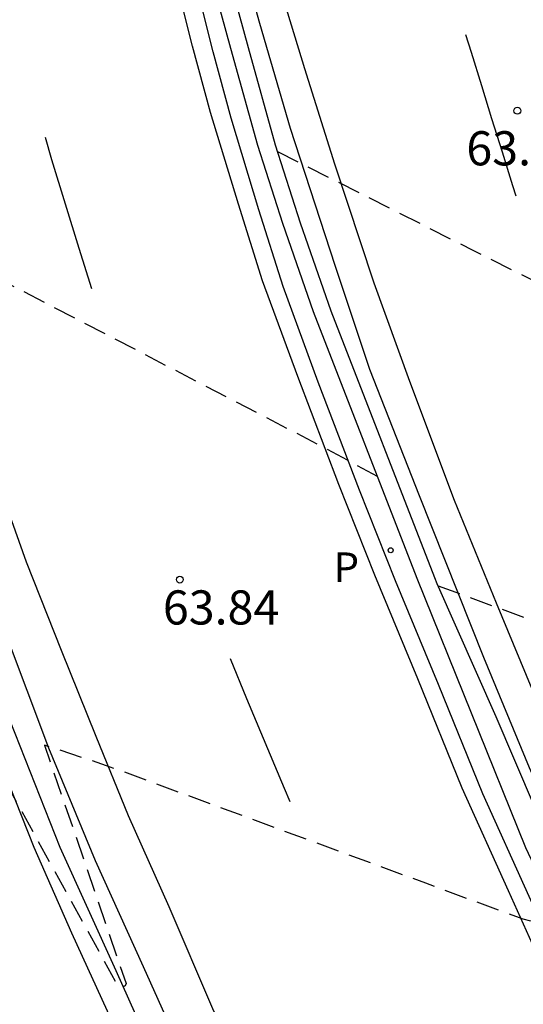
# Model space of a CAD drawing. Units: metres. Extents: x 585193 to 585544, y 4795540 to 4795790.
# Drawn here: x 585274 to 585285, y 4795677 to 4795698 of the extents above; entities that cross this region are included whole.
import ezdxf

# ---------------------------------------------------------------- set-up
doc = ezdxf.new("R2010")
doc.units = ezdxf.units.M
doc.header["$MEASUREMENT"] = 0
doc.linetypes.add('TRAZOS_NORMALES', pattern=[0.75, 0.5, -0.25])
for name, color, linetype in [('020194', 31, 'TRAZOS_NORMALES'), ('020204', 9, 'Continuous'), ('020308', 9, 'Continuous'), ('050103', 4, 'Continuous'), ('060113', 4, 'Continuous'), ('060147', 9, 'Continuous'), ('070105', 6, 'Continuous'), ('210205', 4, 'Continuous'), ('210305', 4, 'Continuous'), ('260101', 9, 'Continuous')]:
    doc.layers.add(name, color=color, linetype=linetype)
doc.styles.add('ARIAL', font='arial.ttf', dxfattribs={"height": 1})
doc.styles.add('ROMANS', font='romans__.ttf', dxfattribs={"height": 1})

# ---------------------------------------------------------------- blocks, each defined once
blk = doc.blocks.new('COTAPU')
blk.add_circle((0, 0), 0.075)
blk = doc.blocks.new('PLUVI3')
blk.add_circle((0, 0), 0.055)

msp = doc.modelspace()

# ---------------------------------------------------------------- linework, layer by layer
at = {"layer": '020194', "flags": 128}
for points, elevation in [([(585286.006, 4795678.436), (585285.11, 4795678.659), (585282.967, 4795679.45), (585275.964, 4795682.033), (585274.599, 4795682.485), (585276.391, 4795677.248), (585276.369, 4795677.199), (585276.28, 4795677.15), (585276.227, 4795677.168), (585273.683, 4795681.791), (585272.406, 4795683.842), (585271.782, 4795684.812), (585271.292, 4795685.859), (585270.825, 4795686.929), (585270.296, 4795687.952), (585269.065, 4795689.957), (585267.865, 4795691.804), (585267.247, 4795692.804), (585266.74, 4795693.804), (585266.385, 4795694.63), (585265.988, 4795695.665), (585265.259, 4795697.813), (585264.932, 4795698.89), (585264.789, 4795699.303), (585264.358, 4795700.262), (585264.078, 4795701.328), (585263.12, 4795704.57), (585262.875, 4795705.7), (585262.67, 4795706.76), (585262.361, 4795707.878), (585262.11, 4795708.915), (585261.777, 4795710.05), (585260.85, 4795713.024), (585260.552, 4795714.031), (585259.974, 4795716.238), (585259.711, 4795717.362), (585259.501, 4795718.409), (585259.337, 4795719.51), (585259.121, 4795720.617), (585258.969, 4795721.724), (585258.777, 4795722.755), (585258.599, 4795723.308), (585258.283, 4795724.426), (585257.949, 4795726.634), (585257.704, 4795727.717), (585257.307, 4795729.785), (585256.962, 4795730.925), (585256.584, 4795731.92), (585256.186, 4795733.038), (585255.894, 4795734.126), (585255.679, 4795735.128), (585255.188, 4795737.207), (585254.622, 4795740.44), (585254.095, 4795742.787), (585253.872, 4795743.917), (585253.807, 4795744.126), (585253.579, 4795745.239), (585253.374, 4795746.404), (585253.152, 4795747.458), (585252.83, 4795748.663), (585252.591, 4795749.77), (585252.012, 4795752.011), (585251.68, 4795753.053), (585251.253, 4795754.147), (585250.811, 4795755.217), (585249.569, 4795758.108), (585249.097, 4795759.138), (585248.549, 4795760.108), (585247.083, 4795762.473), (585246.831, 4795762.815), (585246.114, 4795763.65), (585244.683, 4795765.176), (585243.932, 4795765.935), (585239.262, 4795770.806), (585238.488, 4795771.531), (585237.685, 4795772.243), (585236.742, 4795773.025), (585235.782, 4795773.702), (585234.845, 4795774.303), (585233.898, 4795774.822), (585232.927, 4795775.329), (585231.956, 4795775.761), (585230.777, 4795776.192), (585226.63, 4795777.335), (585224.61, 4795777.848), (585223.611, 4795778.122), (585222.635, 4795778.437), (585221.624, 4795778.834), (585219.607, 4795779.691), (585218.544, 4795780.087), (585216.47, 4795780.786), (585214.394, 4795781.696), (585213.47, 4795782.209), (585211.248, 4795783.351), (585210.142, 4795783.887), (585209.131, 4795784.336), (585207.067, 4795785.344), (585206.137, 4795785.741), (585205.167, 4795786.115), (585204.145, 4795786.61), (585203.232, 4795787.194), (585202.341, 4795787.906), (585200.933, 4795789.426), (585200.344, 4795790.119)], 64.14), ([(585281.906, 4795688.383), (585280.779, 4795688.998), (585278.814, 4795690.018), (585271.978, 4795693.569), (585270.468, 4795694.521), (585272.046, 4795688.186), (585272.026, 4795688.139), (585271.983, 4795688.104), (585271.942, 4795688.111), (585271.91, 4795688.147), (585269.554, 4795693.682), (585269.311, 4795694.293), (585269.117, 4795694.688), (585268.64, 4795695.403), (585268.304, 4795695.978), (585267.956, 4795696.781), (585267.466, 4795697.828), (585266.277, 4795699.751), (585265.804, 4795700.798), (585265.448, 4795701.874), (585264.905, 4795704.011), (585264.537, 4795705.082), (585263.508, 4795707.677), (585263.448, 4795707.875), (585263.197, 4795709.028), (585262.845, 4795710.314), (585262.709, 4795710.722), (585262.457, 4795711.858), (585262.316, 4795713.064), (585262.053, 4795714.176), (585260.991, 4795716.356), (585260.623, 4795717.391), (585259.929, 4795720.676), (585259.736, 4795721.76), (585259.74, 4795724.022), (585259.658, 4795725.159), (585259.389, 4795726.306), (585259.149, 4795727.459), (585258.784, 4795729.066), (585258.614, 4795730.138), (585258.375, 4795731.233), (585258.193, 4795732.439), (585257.936, 4795733.481), (585257.644, 4795734.535), (585257.358, 4795735.7), (585257.084, 4795736.707), (585256.838, 4795737.866), (585256.224, 4795741.099), (585255.744, 4795743.457), (585255.574, 4795744.588), (585255.439, 4795745.8), (585255.073, 4795747.64), (585254.883, 4795749.144), (585254.591, 4795750.174), (585254.03, 4795752.375), (585253.755, 4795753.61), (585253.493, 4795754.617), (585253.235, 4795755.822), (585252.955, 4795756.812), (585252.463, 4795758.448), (585251.891, 4795760.537), (585251.512, 4795761.503), (585250.952, 4795762.613), (585249.921, 4795764.438), (585249.268, 4795765.292), (585248.581, 4795766.261), (585247.998, 4795767.127), (585247.322, 4795768.056), (585246.6, 4795768.921), (585245.708, 4795769.93), (585244.281, 4795771.706), (585243.564, 4795772.518), (585242.731, 4795773.371), (585241.882, 4795774.089), (585240.252, 4795775.572), (585239.542, 4795776.309), (585237.97, 4795778.026), (585237.114, 4795778.703), (585236.09, 4795779.356), (585235.043, 4795779.933), (585233.974, 4795780.51), (585233.032, 4795780.953), (585231.909, 4795781.536), (585229.938, 4795782.626), (585228.915, 4795783.058), (585227.805, 4795783.419), (585225.166, 4795784.033), (585224.178, 4795784.313), (585222.011, 4795785.047), (585221.052, 4795785.52), (585220.075, 4795786.12), (585219.097, 4795786.762), (585218.067, 4795787.374), (585217.12, 4795787.847), (585216.126, 4795788.232), (585215.016, 4795788.564), (585213.854, 4795788.854), (585212.797, 4795789.227), (585211.901, 4795789.77), (585211.455, 4795790.118)], 63.64), ([(585283.238, 4795685.987), (585286.78, 4795684.68), (585291.661, 4795682.915), (585293.481, 4795682.252), (585295.944, 4795681.196), (585297.546, 4795679.183), (585297.612, 4795679.169), (585297.665, 4795679.276), (585296.237, 4795683.053), (585295.808, 4795684.531), (585295.605, 4795685.393), (585295.331, 4795686.418), (585294.868, 4795688.853), (585294.704, 4795689.919), (585294.857, 4795690.69), (585294.894, 4795691.353), (585294.628, 4795691.988), (585294.017, 4795692.69), (585293.644, 4795693.784), (585293.188, 4795695.921), (585293.02, 4795696.83), (585292.386, 4795699.491), (585292.005, 4795700.83), (585291.678, 4795701.907), (585290.967, 4795703.862), (585289.779, 4795706.596), (585289.623, 4795707.481), (585289.345, 4795710.133), (585289.089, 4795712.085), (585288.734, 4795715.086), (585288.539, 4795719.528), (585288.696, 4795721.71), (585289.09, 4795726.149), (585289.192, 4795727.584), (585289.393, 4795728.221), (585289.665, 4795728.543), (585290.066, 4795728.68), (585290.638, 4795728.578), (585291.124, 4795728.225), (585291.946, 4795727.361), (585292.555, 4795726.834), (585293.169, 4795726.575), (585294.038, 4795726.499), (585294.849, 4795726.467), (585295.496, 4795726.483), (585296.161, 4795726.428), (585296.803, 4795726.455), (585297.263, 4795726.569), (585297.768, 4795726.91), (585298.197, 4795727.332), (585299.889, 4795729.097), (585301.04, 4795730.708), (585301.144, 4795730.883), (585301.786, 4795731.791), (585302.662, 4795732.554), (585303.83, 4795733.342), (585304.647, 4795734.157), (585305.862, 4795735.844), (585306.691, 4795736.7), (585307.433, 4795737.392), (585308.129, 4795738.189), (585308.771, 4795739.056), (585309.472, 4795739.888), (585310.336, 4795740.674), (585310.481, 4795740.839), (585311.198, 4795741.712), (585311.887, 4795742.584), (585312.268, 4795743.141), (585312.882, 4795744.135), (585313.089, 4795744.562), (585313.146, 4795744.767), (585313.18, 4795744.965), (585313.169, 4795745.805), (585313.11, 4795745.997), (585312.927, 4795746.427), (585312.668, 4795746.851), (585312.198, 4795747.426), (585310.561, 4795749.125), (585310.403, 4795749.305), (585310.138, 4795749.694), (585309.613, 4795750.687), (585309.228, 4795751.74), (585308.668, 4795752.787), (585307.945, 4795753.745), (585307.147, 4795754.632), (585306.424, 4795755.654), (585305.882, 4795756.584), (585305.288, 4795757.508), (585304.33, 4795758.727), (585304.112, 4795759.134), (585304.052, 4795759.378), (585303.925, 4795760.246), (585303.947, 4795760.48), (585304.01, 4795760.713), (585304.384, 4795761.491), (585305.143, 4795762.324), (585306.775, 4795763.523), (585306.972, 4795763.629), (585307.164, 4795763.7), (585308.463, 4795764.016), (585309.516, 4795764.471), (585309.69, 4795764.642), (585309.817, 4795764.841), (585309.885, 4795765.068), (585309.931, 4795765.302), (585310.007, 4795766.253), (585310.081, 4795766.469), (585310.174, 4795766.674), (585310.278, 4795766.849), (585310.405, 4795767.019), (585310.55, 4795767.166), (585310.712, 4795767.289), (585311.654, 4795767.878), (585312.635, 4795768.519), (585313.083, 4795768.749), (585314.101, 4795769.233), (585315.147, 4795769.816), (585316.449, 4795770.57), (585318.588, 4795771.708), (585318.786, 4795771.779), (585319.809, 4795772.252), (585320.473, 4795772.483), (585325.539, 4795774.568), (585331.244, 4795776.543), (585332.69, 4795776.886), (585337.086, 4795777.81), (585351.759, 4795779.332), (585357.651, 4795780.057), (585358.119, 4795780.008), (585358.593, 4795779.998), (585366.036, 4795780.772), (585374.907, 4795781.873), (585379.204, 4795782.816), (585380.586, 4795783.236), (585388.509, 4795785.906), (585393.023, 4795787.901), (585393.915, 4795788.254), (585396.047, 4795789.351), (585397.201, 4795790.114)], 64.14), ([(585279.714, 4795695.525), (585284, 4795693.36), (585288, 4795691.35), (585290.074, 4795690.322), (585292.473, 4795688.823), (585293.946, 4795686.489), (585294.008, 4795686.45), (585294.065, 4795686.489), (585294.075, 4795686.587), (585292.57, 4795691.162)], 63.64)]:
    msp.add_lwpolyline(points, dxfattribs=dict(at, elevation=elevation))
at = {"layer": '050103', "flags": 128}
msp.add_lwpolyline([(585273.836, 4795683.024), (585274.933, 4795680.24), (585276.163, 4795677.53), (585277.307, 4795674.975), (585279.568, 4795670.543), (585280.954, 4795667.948), (585283.147, 4795663.709), (585284.959, 4795660.615), (585286.563, 4795657.701), (585287.552, 4795655.823), (585287.83, 4795654.761)], dxfattribs=at)
at = {"layer": '060113', "flags": 128}
for points in [[(585302.145, 4795651.245), (585299.254, 4795655.828), (585296.695, 4795659.948), (585294.555, 4795663.637), (585292.27, 4795667.862), (585290.024, 4795672.063), (585288.56, 4795674.871), (585287.639, 4795676.771), (585286.371, 4795679.457), (585285.245, 4795681.985), (585284.242, 4795684.41), (585282.828, 4795687.963), (585281.744, 4795690.735), (585280.979, 4795693.021), (585279.997, 4795696.027), (585279.324, 4795698.338), (585278.595, 4795700.972)], [(585300.969, 4795650.503), (585295.956, 4795658.875), (585292.927, 4795664.207), (585290.12, 4795669.263), (585288.806, 4795671.774), (585287.548, 4795674.231), (585286.228, 4795676.963), (585285.24, 4795679.159), (585284.222, 4795681.414), (585283.245, 4795683.814), (585282.304, 4795686.093), (585281.515, 4795688.087), (585280.61, 4795690.456), (585279.838, 4795692.558), (585279.308, 4795694.242), (585278.698, 4795696.254), (585278.301, 4795697.711), (585277.738, 4795699.963)], [(585273.734, 4795684.957), (585274.691, 4795682.425), (585275.714, 4795679.949), (585276.767, 4795677.618), (585277.733, 4795675.467), (585278.773, 4795673.299), (585280.067, 4795670.848), (585281.777, 4795667.632), (585284.245, 4795662.864), (585286.398, 4795659.078), (585288.18, 4795655.826), (585288.473, 4795654.391), (585289.047, 4795653.234), (585290.75, 4795650.158), (585292.201, 4795647.563)]]:
    msp.add_lwpolyline(points, dxfattribs=at)
at = {"layer": '060147', "flags": 128}
msp.add_lwpolyline([(585287.367, 4795654.474), (585286.424, 4795656.656), (585284.672, 4795659.919), (585282.744, 4795663.459), (585281.138, 4795666.439), (585280.063, 4795668.462), (585278.976, 4795670.491), (585278.06, 4795672.262), (585277.089, 4795674.159), (585276.097, 4795676.382), (585275.198, 4795678.357), (585274.372, 4795680.237), (585273.691, 4795681.954)], dxfattribs=at)
at = {"layer": '070105', "flags": 128}
for points in [[(585278.044, 4795700.126), (585278.679, 4795697.796), (585279.272, 4795695.662), (585279.825, 4795693.949), (585280.496, 4795692.011), (585282.772, 4795686.155), (585285.157, 4795680.238), (585286.629, 4795677.113), (585286.91, 4795676.549), (585288.397, 4795673.563), (585290.317, 4795669.946), (585292.107, 4795666.536), (585294.168, 4795662.877), (585295.649, 4795660.204), (585298.875, 4795654.879), (585301.462, 4795650.814)], [(585301.956, 4795651.126), (585299.355, 4795655.212), (585296.129, 4795660.537), (585294.648, 4795663.21), (585292.587, 4795666.869), (585290.797, 4795670.279), (585288.877, 4795673.896), (585287.39, 4795676.882), (585286.196, 4795679.163), (585284.518, 4795683.105), (585283.22, 4795686.031), (585283.169, 4795686.158), (585280.893, 4795692.014), (585280.222, 4795693.952), (585279.669, 4795695.665), (585279.076, 4795697.799), (585278.441, 4795700.129)]]:
    msp.add_lwpolyline(points, dxfattribs=at)
at = {"layer": '260101', "flags": 128}
for points in [[(585276.468, 4795719.239), (585276.477, 4795719.047), (585276.67, 4795716.637), (585276.88, 4795714.407), (585277.113, 4795712.363), (585277.351, 4795710.516), (585277.743, 4795708.065), (585278.242, 4795705.508), (585278.795, 4795703.041), (585279.303, 4795701.022), (585279.774, 4795699.105), (585280.304, 4795697.349), (585280.968, 4795695.253), (585281.815, 4795692.68), (585281.829, 4795692.642)], [(585300.585, 4795650.262), (585298.78, 4795653.284), (585296.376, 4795657.38), (585294.158, 4795661.166), (585292.635, 4795663.831), (585290.803, 4795667.218), (585288.354, 4795671.9), (585287.096, 4795674.357), (585285.776, 4795677.089), (585284.788, 4795679.285), (585283.77, 4795681.54), (585282.793, 4795683.94), (585281.852, 4795686.219), (585281.063, 4795688.213), (585280.158, 4795690.582), (585279.386, 4795692.684), (585278.856, 4795694.368), (585278.246, 4795696.38), (585277.85, 4795697.837), (585277.286, 4795700.089)], [(585284.95, 4795694.54), (585284.88, 4795694.77), (585284.65, 4795695.51), (585284.42, 4795696.24), (585284.2, 4795696.97), (585283.97, 4795697.7), (585283.85, 4795698.09)], [(585275.64, 4795692.51), (585275.36, 4795693.39), (585274.76, 4795695.34), (585274.62, 4795695.83)], [(585281.829, 4795692.642), (585282.611, 4795690.483), (585283.595, 4795687.868), (585284.512, 4795685.607), (585285.422, 4795683.422), (585286.417, 4795681.077), (585287.404, 4795678.875), (585288.319, 4795676.907), (585289.312, 4795674.938), (585290.213, 4795673.173), (585291.144, 4795671.443), (585292.353, 4795669.249), (585293.634, 4795666.989), (585295.09, 4795664.479), (585296.564, 4795662.095), (585297.717, 4795660.181), (585299.191, 4795657.809), (585300.821, 4795655.216), (585302.945, 4795651.749)], [(585273.429, 4795688.658), (585274.195, 4795686.509)], [(585274.195, 4795686.509), (585274.966, 4795684.569), (585275.725, 4795682.683), (585276.435, 4795680.935), (585277.332, 4795678.942), (585278.29, 4795676.698), (585279.361, 4795674.491), (585280.24, 4795672.636), (585281.239, 4795670.548), (585282.473, 4795668.102), (585283.689, 4795665.806), (585284.923, 4795663.468), (585285.986, 4795661.507), (585287.183, 4795659.301), (585288.332, 4795657.273), (585289.594, 4795655.169), (585291.479, 4795651.926), (585292.531, 4795650.155), (585293.841, 4795647.973), (585295.061, 4795645.994), (585295.732, 4795644.831)], [(585279.99, 4795681.24), (585279.87, 4795681.53), (585279.04, 4795683.5), (585278.68, 4795684.38)]]:
    msp.add_lwpolyline(points, dxfattribs=at)

# ---------------------------------------------------------------- block references
at = {"layer": '020204', "rotation": 359.99}
for p in [(585284.98, 4795696.42, 63.29), (585277.57, 4795686.12, 63.84)]:
    msp.add_blockref('COTAPU', p, dxfattribs=at)
at = {"layer": '210205', "rotation": 359.9987685839998}
msp.add_blockref('PLUVI3', (585282.199, 4795686.764, 63.771), dxfattribs=at)

# ---------------------------------------------------------------- texts
at = {"layer": '020308', "style": 'ARIAL'}
for s, p in [('63.30', (585283.86, 4795695.22)), ('63.84', (585277.198, 4795685.134))]:
    msp.add_text(s, height=0.75, rotation=359.99, dxfattribs=at).set_placement(p)
at = {"layer": '210305', "style": 'ROMANS'}
msp.add_text('P', height=0.65, rotation=359.9988, dxfattribs=at).set_placement((585280.943, 4795686.067))

doc.saveas('drawing.dxf')
